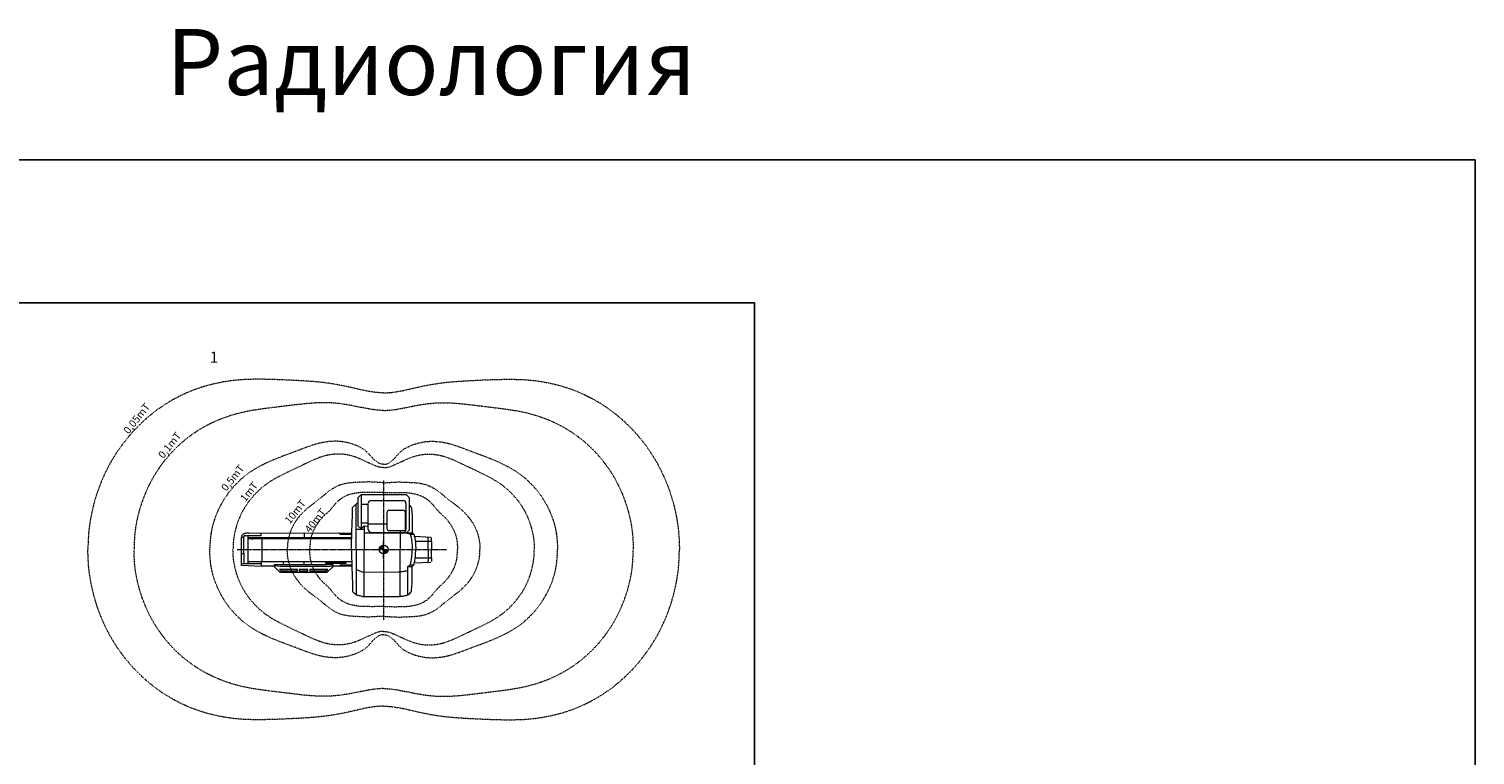
# Model space of a CAD drawing. Units: millimetres. Extents: x -6681 to 1575194, y -425978 to 60344.
# Drawn here: x 43085 to 75989, y 5553 to 22056 of the extents above; entities that cross this region are included whole.
import ezdxf

# ---------------------------------------------------------------- set-up
doc = ezdxf.new("R2010")
doc.units = ezdxf.units.MM
doc.linetypes.add('CENTER', pattern=[2, 1.25, -0.25, 0.25, -0.25])
doc.linetypes.add('DIVISE', pattern=[1.25, 0.5, -0.25, 0, -0.25, 0, -0.25])
for name, color, linetype, lineweight in [('МАРКИ ОБОРУДОВАНИЯ', 7, 'Continuous', 20), ('ОБОРУДОВАНИЕ', 84, 'Continuous', 15), ('ОБОРУДОВАНИЕ БЕЗ ПОЗИЦИИ', 7, 'Continuous', 15)]:
    doc.layers.add(name, color=color, linetype=linetype, lineweight=lineweight)
doc.styles.add('ГОСТ 2.304', font='isocpeui.ttf')

# ---------------------------------------------------------------- blocks, each defined once
blk = doc.blocks.new('Изоцентр')
at = {"layer": 'ОБОРУДОВАНИЕ БЕЗ ПОЗИЦИИ'}
h = blk.add_hatch(color=1, dxfattribs=at)
h.dxf.hatch_style = 1
h.paths.add_polyline_path([(0, 0), (0, 100, 0.414214), (-100, 0)])
h.paths.add_polyline_path([(0, 0), (0, -100, 0.414214), (100, 0)])
at = {"layer": 'ОБОРУДОВАНИЕ БЕЗ ПОЗИЦИИ', "color": 30, "linetype": 'CENTER'}
for p, q in [((-200, 0), (200, 0)), ((0, -200), (0, 200))]:
    blk.add_line(p, q, dxfattribs=at)
at = {"layer": 'ОБОРУДОВАНИЕ БЕЗ ПОЗИЦИИ', "color": 30}
blk.add_circle((0, 0), 100, dxfattribs=at)
blk = doc.blocks.new('*U591')
at = {"linetype": 'CENTER'}
for p, q in [((0, 1576), (0, -1599)), ((-3336, 0), (1439, 0))]:
    blk.add_line(p, q, dxfattribs=at)
for p, q in [((-623, 0), (-625, 1027)), ((-584, 1173), (-585, 535)), ((-514, 1245), (-514, 465)), ((518, 1245), (-514, 1245)), ((-514, 1034), (-350, 1034)), ((-352, 456), (-350, 1049)), ((-284, 1116), (441, 1116)), ((508, 1049), (508, 454)), ((586, 1175), (518, 1245)), ((586, 1163), (586, 1175)), ((587, 448), (586, 1163)), ((72, 844), (72, 475)), ((456, 885), (111, 885)), ((495, 452), (496, 844)), ((-3073, 375), (-724, 380)), ((-2785, 321), (-2784, 378)), ((-1807, 378), (-1807, 271)), ((-981, 343), (-1021, 378)), ((-725, 344), (-981, 343)), ((-624, 465), (-441, 465)), ((-585, 535), (-514, 469)), ((-352, 599), (-514, 599)), ((-514, 469), (-441, 535)), ((-441, 535), (-441, 0)), ((-441, 535), (-352, 534)), ((-441, 381), (652, 381)), ((-352, 587), (72, 587)), ((-285, 392), (440, 390)), ((112, 435), (475, 435)), ((378, 435), (378, 0)), ((521, 381), (587, 448)), ((521, 381), (608, 350)), ((608, 351), (688, 351)), ((686, 351), (652, 385)), ((-3235, -367), (-3235, 280)), ((-3235, 280), (-3185, 280)), ((-3185, 290), (-3185, -93)), ((-3155, 321), (-2786, 321)), ((-3085, -321), (-3085, 321)), ((-3085, 271), (-727, 271)), ((-728, 246), (-3085, 246)), ((-2765, -273), (-2765, 246)), ((-623, 0), (-625, -1027)), ((-441, -1066), (-441, 0)), ((378, -1066), (378, 0)), ((700, 300), (1076, 284)), ((719, 192), (1092, 192)), ((1019, 192), (1009, 286)), ((1014, 1), (1014, 192)), ((1092, 192), (1086, 275)), ((1092, 192), (1092, 1)), ((-3235, -93), (-3181, -93)), ((-3235, -321), (-2785, -321)), ((-3181, -93), (-3181, -321)), ((-3085, -273), (-726, -273)), ((-2785, -273), (-2785, -386)), ((-2282, -344), (-2282, -273)), ((-1807, -344), (-1807, -273)), ((-1316, -321), (-1316, -295)), ((-1316, -295), (-862, -295)), ((-861, -319), (-1316, -321)), ((-862, -295), (-862, -319)), ((700, -300), (1076, -284)), ((719, -192), (1092, -192)), ((1019, -192), (1009, -286)), ((1014, -1), (1014, -192)), ((1092, -192), (1086, -275)), ((1092, -192), (1092, -1)), ((-2785, -386), (-3235, -367)), ((-2487, -382), (-2785, -382)), ((-2487, -391), (-2487, -344)), ((-2487, -344), (-1158, -344)), ((-2351, -386), (-2487, -372)), ((-2353, -519), (-2487, -391)), ((-1963, -455), (-2369, -455)), ((-2369, -455), (-2339, -485)), ((-1292, -520), (-2353, -519)), ((-1292, -387), (-2351, -386)), ((-2340, -486), (-1961, -485)), ((-1961, -485), (-1963, -455)), ((-1723, -455), (-1920, -455)), ((-1920, -455), (-1920, -488)), ((-1920, -487), (-1723, -488)), ((-1723, -488), (-1723, -455)), ((-1273, -455), (-1682, -455)), ((-1682, -455), (-1682, -486)), ((-1682, -486), (-1305, -487)), ((-1305, -487), (-1273, -455)), ((-1292, -387), (-1157, -373)), ((-1157, -392), (-1292, -520)), ((-1158, -344), (-1157, -392)), ((-724, -381), (-1157, -381)), ((-1017, -378), (-982, -345)), ((-982, -345), (-725, -345)), ((-625, -453), (-487, -511)), ((-487, -511), (333, -512)), ((548, -385), (608, -350)), ((548, -1032), (548, -385)), ((548, -385), (652, -385)), ((608, -351), (688, -351)), ((686, -351), (652, -385)), ((-487, -1066), (332, -1066))]:
    blk.add_line(p, q)
for points in [[(-3019, 246), (-2968, 246), (-2968, 260), (-3019, 260)], [(-2917, 247), (-2867, 247), (-2867, 260), (-2917, 260)]]:
    blk.add_lwpolyline(points, close=True)
for centre, radius, start, end in [((-284, 1049), 66.2, 90.4625, 179.5376), ((442, 1049), 66.2, 0.0001, 89.9998), ((114, 843), 41.6, 93.3693, 178.9066), ((455, 843), 41.5, 1.0403, 88.2058), ((-286, 459), 66.9, 182.0228, 270.5578), ((112, 475), 39.7, 180, 270), ((443, 455), 65.2, 267.7504, 359.4562), ((476, 455), 19.6, 270.1831, 351.6284), ((-3155, 291), 30.2, 91.0298, 180.9803)]:
    blk.add_arc(centre, radius, start, end)
at = {"linetype": 'DIVISE', "ltscale": 10}
for points in [[(0, 3563), (-55, 3563), (-402, 3606), (-867, 3709), (-1429, 3800), (-1967, 3839), (-2608, 3866), (-3359, 3847), (-3856, 3765), (-4589, 3510), (-5269, 3085), (-5835, 2528), (-6223, 1960), (-6636, 866), (-6718, 303), (-6729, 0)], [(0, 3563), (55, 3563), (402, 3606), (867, 3709), (1429, 3800), (1967, 3839), (2608, 3866), (3359, 3847), (3856, 3765), (4589, 3510), (5269, 3085), (5835, 2528), (6223, 1960), (6636, 866), (6718, 303), (6729, 0)], [(0, 3162), (-66, 3163), (-331, 3194), (-736, 3272), (-1115, 3326), (-1505, 3333), (-2065, 3281), (-2514, 3226), (-3178, 3123), (-3732, 2954), (-4254, 2683), (-4651, 2377), (-5055, 1926), (-5224, 1673), (-5472, 1153), (-5551, 916), (-5661, 362), (-5680, 0)], [(0, 3162), (66, 3163), (331, 3194), (736, 3272), (1115, 3326), (1505, 3333), (2065, 3281), (2514, 3226), (3178, 3123), (3732, 2954), (4254, 2683), (4651, 2377), (5055, 1926), (5224, 1673), (5472, 1153), (5551, 916), (5661, 362), (5680, 0)], [(0, 1937), (-31, 1937), (-91, 1954), (-267, 2095), (-403, 2238), (-644, 2372), (-961, 2452), (-1290, 2447), (-1599, 2376), (-1897, 2269), (-2528, 2027), (-2870, 1862), (-3166, 1663), (-3470, 1364), (-3739, 949), (-3924, 392), (-3959, 0)], [(0, 1937), (31, 1937), (91, 1954), (267, 2095), (403, 2238), (644, 2372), (961, 2452), (1290, 2447), (1599, 2376), (1897, 2269), (2528, 2027), (2870, 1862), (3166, 1663), (3470, 1364), (3739, 949), (3924, 392), (3959, 0)], [(0, 1861), (-43, 1863), (-211, 1911), (-438, 2013), (-573, 2073), (-679, 2112), (-819, 2148), (-1021, 2169), (-1234, 2150), (-1521, 2066), (-1742, 1967), (-2159, 1768), (-2458, 1617), (-2680, 1476), (-2896, 1289), (-3072, 1086), (-3209, 870), (-3307, 657), (-3372, 452), (-3421, 159), (-3428, 0)], [(0, 1861), (43, 1863), (211, 1911), (438, 2013), (573, 2073), (679, 2112), (819, 2148), (1021, 2169), (1234, 2150), (1521, 2066), (1742, 1967), (2159, 1768), (2458, 1617), (2680, 1476), (2896, 1289), (3072, 1086), (3209, 870), (3307, 657), (3372, 452), (3421, 159), (3428, 0)], [(0, 1519), (-40, 1519), (-138, 1525), (-242, 1532), (-406, 1534), (-578, 1526), (-839, 1504), (-1041, 1445), (-1209, 1350), (-1408, 1191), (-1591, 1050), (-1805, 874), (-1957, 704), (-2044, 573), (-2129, 383), (-2174, 211), (-2189, 99), (-2192, 0)], [(0, 1519), (40, 1519), (138, 1525), (242, 1532), (406, 1534), (578, 1526), (839, 1504), (1041, 1445), (1209, 1350), (1408, 1191), (1591, 1050), (1805, 874), (1957, 704), (2044, 573), (2129, 383), (2174, 211), (2189, 99), (2192, 0)], [(0, 1299), (-154, 1299), (-404, 1298), (-556, 1290), (-802, 1239), (-1046, 1094), (-1230, 886), (-1413, 707), (-1541, 536), (-1659, 248), (-1680, 0)], [(0, 1299), (154, 1299), (404, 1298), (556, 1290), (802, 1239), (1046, 1094), (1230, 886), (1413, 707), (1541, 536), (1659, 248), (1680, 0)], [(0, -3563), (-55, -3563), (-402, -3606), (-867, -3709), (-1429, -3800), (-1967, -3839), (-2608, -3866), (-3359, -3847), (-3856, -3765), (-4589, -3510), (-5269, -3085), (-5835, -2528), (-6223, -1960), (-6636, -866), (-6718, -303), (-6729, 0)], [(0, -3162), (-66, -3163), (-331, -3194), (-736, -3272), (-1115, -3326), (-1505, -3333), (-2065, -3281), (-2514, -3226), (-3178, -3123), (-3732, -2954), (-4254, -2683), (-4651, -2377), (-5055, -1926), (-5224, -1673), (-5472, -1153), (-5551, -916), (-5661, -362), (-5680, 0)], [(0, -1937), (-31, -1937), (-91, -1954), (-267, -2095), (-403, -2238), (-644, -2372), (-961, -2452), (-1290, -2447), (-1599, -2376), (-1897, -2269), (-2528, -2027), (-2870, -1862), (-3166, -1663), (-3470, -1364), (-3739, -949), (-3924, -392), (-3959, 0)], [(0, -1861), (-43, -1863), (-211, -1911), (-438, -2013), (-573, -2073), (-679, -2112), (-819, -2148), (-1021, -2169), (-1234, -2150), (-1521, -2066), (-1742, -1967), (-2159, -1768), (-2458, -1617), (-2680, -1476), (-2896, -1289), (-3072, -1086), (-3209, -870), (-3307, -657), (-3372, -452), (-3421, -159), (-3428, 0)], [(0, -1299), (-154, -1299), (-404, -1298), (-556, -1290), (-802, -1239), (-1046, -1094), (-1230, -886), (-1413, -707), (-1541, -536), (-1659, -248), (-1680, 0)], [(0, -1299), (154, -1299), (404, -1298), (556, -1290), (802, -1239), (1046, -1094), (1230, -886), (1413, -707), (1541, -536), (1659, -248), (1680, 0)], [(0, -1861), (43, -1863), (211, -1911), (438, -2013), (573, -2073), (679, -2112), (819, -2148), (1021, -2169), (1234, -2150), (1521, -2066), (1742, -1967), (2159, -1768), (2458, -1617), (2680, -1476), (2896, -1289), (3072, -1086), (3209, -870), (3307, -657), (3372, -452), (3421, -159), (3428, 0)], [(0, -1937), (31, -1937), (91, -1954), (267, -2095), (403, -2238), (644, -2372), (961, -2452), (1290, -2447), (1599, -2376), (1897, -2269), (2528, -2027), (2870, -1862), (3166, -1663), (3470, -1364), (3739, -949), (3924, -392), (3959, 0)], [(0, -3162), (66, -3163), (331, -3194), (736, -3272), (1115, -3326), (1505, -3333), (2065, -3281), (2514, -3226), (3178, -3123), (3732, -2954), (4254, -2683), (4651, -2377), (5055, -1926), (5224, -1673), (5472, -1153), (5551, -916), (5661, -362), (5680, 0)], [(0, -3563), (55, -3563), (402, -3606), (867, -3709), (1429, -3800), (1967, -3839), (2608, -3866), (3359, -3847), (3856, -3765), (4589, -3510), (5269, -3085), (5835, -2528), (6223, -1960), (6636, -866), (6718, -303), (6729, 0)], [(0, -1519), (-40, -1519), (-138, -1525), (-242, -1532), (-406, -1534), (-578, -1526), (-839, -1504), (-1041, -1445), (-1209, -1350), (-1408, -1191), (-1591, -1050), (-1805, -874), (-1957, -704), (-2044, -573), (-2129, -383), (-2174, -211), (-2189, -99), (-2192, 0)], [(0, -1519), (40, -1519), (138, -1525), (242, -1532), (406, -1534), (578, -1526), (839, -1504), (1041, -1445), (1209, -1350), (1408, -1191), (1591, -1050), (1805, -874), (1957, -704), (2044, -573), (2129, -383), (2174, -211), (2189, -99), (2192, 0)]]:
    blk.add_spline(points, degree=3, dxfattribs=at)
for points in [[(-625, 1027), (-676, 987), (-705, 956)], [(-625, 1027), (-617, 1041), (-598, 1057), (-584, 1060)], [(-584, 1173), (-533, 1228), (-514, 1245)], [(586, 1005), (594, 998), (633, 957)], [(-729, 0), (-728, 215), (-715, 627), (-705, 956)], [(633, 957), (637, 909), (648, 737), (652, 589), (652, 385)], [(-3073, 375), (-3097, 375), (-3146, 366), (-3212, 336), (-3232, 304), (-3235, 280)], [(608, 350), (626, 266), (643, 140), (650, 0)], [(688, 351), (706, 267), (722, 162), (730, 1)], [(608, -350), (626, -266), (643, -140), (650, 0)], [(-729, 0), (-728, -215), (-715, -627), (-705, -956)], [(688, -351), (706, -267), (722, -162), (730, -1)], [(333, -512), (364, -508), (450, -496), (547, -476)], [(633, -957), (637, -909), (648, -737), (652, -589), (652, -385)], [(-487, -1066), (-537, -1055), (-607, -1036), (-676, -987), (-705, -956)], [(334, -1066), (378, -1064), (467, -1052), (548, -1032), (594, -998), (633, -957)]]:
    blk.add_spline(points, degree=3)
blk.add_blockref('Изоцентр', (0, 0))
at = {"char_height": 170, "attachment_point": 1, "rotation": 51.533, "style": 'ГОСТ 2.304'}
for s, insert in [('0,05mT', (-5935, 2716)), ('0,1mT', (-5146, 2160)), ('0,5mT', (-3712, 1417)), ('1mT', (-3280, 1176)), ('10mT', (-2267, 672)), ('40mT', (-1811, 472))]:
    blk.add_mtext_dynamic_manual_height_columns(s, width=545.54, gutter_width=1750, heights=[0], dxfattribs=dict(at, insert=insert))
at = {"layer": 'МАРКИ ОБОРУДОВАНИЯ', "style": 'ГОСТ 2.304'}
for tag, p, flags in [('ROOM', (-3974, 4247), 5), ('5MANUFACTURER', (-3955, 4226), 5), ('1POSITION', (-3954, 4246), 4), ('2NAME', (-3954, 4242), 13), ('3MODEL', (-3954, 4237), 5), ('4CODE', (-3954, 4231), 5), ('6UNITS', (-3954, 4222), 13), ('8MASS', (-3954, 4218), 13), ('9NOTE', (-3954, 4214), 5)]:
    blk.add_attdef(tag, p, '', height=2.5, dxfattribs=dict(at, flags=flags))

msp = doc.modelspace()

# ---------------------------------------------------------------- linework, layer by layer
for points in [[(-6681, 19081), (75989, 19081), (75989, -47988), (-6681, -47988)], [(14963, 15834), (59593, 15834), (59593, -6835), (14963, -6835)]]:
    msp.add_lwpolyline(points, close=True)

# ---------------------------------------------------------------- block references
at = {"layer": 'ОБОРУДОВАНИЕ'}
ref = msp.add_blockref('*U591', (51156, 10225), dxfattribs=at)
ref.add_attrib('1POSITION', '1', (47201, 14471), dxfattribs={"layer": 'МАРКИ ОБОРУДОВАНИЯ', "height": 250, "style": 'ГОСТ 2.304'})

# ---------------------------------------------------------------- texts
at = {"insert": (46212, 22056), "char_height": 1500, "width": 24913.24, "attachment_point": 1, "style": 'ГОСТ 2.304'}
msp.add_mtext('Радиология', dxfattribs=at)

doc.saveas('drawing.dxf')
